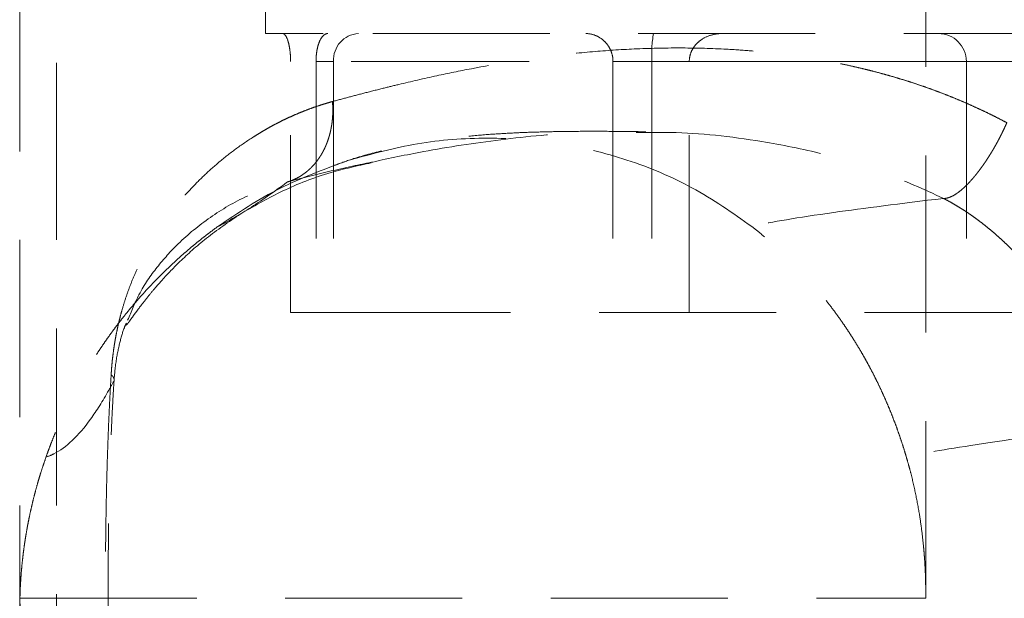
# Model space of a CAD drawing. Units: millimetres. Extents: x 0 to 420, y 0 to 297.
# Drawn here: x 242 to 249, y 193 to 197 of the extents above; entities that cross this region are included whole.
import ezdxf

# ---------------------------------------------------------------- set-up
doc = ezdxf.new("R2010")
doc.units = ezdxf.units.MM
doc.linetypes.add('HIDDEN', pattern=[1.905, 1.27, -0.635])

msp = doc.modelspace()

# ---------------------------------------------------------------- linework, layer by layer
at = {"color": 7, "linetype": 'HIDDEN', "lineweight": 18}
for p, q in [((241.9918, 200.7999), (241.9918, 192.5149)), ((248.4917, 192.516), (248.4917, 200.7999)), ((242.2554, 200.1649), (242.2554, 191.7494)), ((243.7554, 197.4649), (243.7554, 196.5649)), ((243.8789, 196.5649), (243.7554, 196.5649)), ((243.8789, 196.5649), (244.1679, 196.5649)), ((249.6039, 196.5649), (244.2029, 196.5649)), ((243.9352, 194.5649), (243.9352, 196.3649)), ((253.2671, 196.3649), (243.9352, 196.3649)), ((244.1175, 196.3649), (244.1175, 194.5649)), ((244.1175, 196.3649), (244.2431, 196.3649)), ((244.2431, 196.3649), (244.2431, 194.5649)), ((251.3551, 196.3649), (244.2431, 196.3649)), ((246.2478, 196.3649), (246.2478, 194.5649)), ((246.2478, 196.3649), (246.5267, 196.3649)), ((253.5142, 196.3649), (246.5267, 196.3649)), ((246.5267, 196.3649), (246.5267, 194.5649)), ((246.7951, 194.5649), (246.7951, 196.3649)), ((254.5543, 196.3649), (246.7951, 196.3649)), ((248.7827, 196.3649), (248.7827, 194.5649)), ((251.4683, 196.3649), (248.784, 196.3649)), ((244.1175, 194.5649), (243.9352, 194.5649)), ((244.1175, 194.5649), (244.2431, 194.5649)), ((244.2431, 194.5649), (248.7827, 194.5649)), ((249.8955, 194.5649), (248.7827, 194.5649)), ((248.4897, 192.5149), (248.4917, 192.516))]:
    msp.add_line(p, q, dxfattribs=at)
for centre, radius, start, end in [((244.433, 196.375), 0.1902, 93.4102, 183.04572), ((247.4088, 196.4147), 0.8835, 170.21433, 183.23361), ((248.5827, 196.3649), 0.2, 0, 90)]:
    msp.add_arc(centre, radius, start, end, dxfattribs=at)
for points, knots in [([(243.9352, 196.3649), (243.9352, 196.382), (243.9346, 196.3985), (243.9321, 196.4303), (243.9303, 196.4447), (243.9261, 196.4712), (243.9238, 196.4827), (243.9187, 196.5034), (243.9159, 196.5125), (243.9076, 196.5359), (243.9018, 196.5469), (243.8902, 196.5614), (243.8845, 196.5649), (243.8789, 196.5649)], [0, 0, 0, 0, 0.125, 0.125, 0.25, 0.25, 0.375, 0.375, 0.5, 0.5, 0.75, 0.75, 1, 1, 1, 1]), ([(244.2029, 196.5649), (244.1928, 196.5649), (244.1831, 196.5611), (244.1644, 196.5458), (244.1553, 196.5341), (244.1432, 196.5099), (244.1393, 196.5007), (244.1323, 196.4797), (244.1291, 196.4681), (244.1237, 196.442), (244.1214, 196.4278), (244.1184, 196.3974), (244.1175, 196.3812), (244.1175, 196.3649)], [0, 0, 0, 0, 0.25, 0.25, 0.5, 0.5, 0.625, 0.625, 0.75, 0.75, 0.875, 0.875, 1, 1, 1, 1]), ([(246.0521, 196.5649), (246.0737, 196.5649), (246.095, 196.5611), (246.1369, 196.5458), (246.1576, 196.5341), (246.186, 196.5099), (246.1952, 196.5007), (246.212, 196.4797), (246.2196, 196.4681), (246.2328, 196.442), (246.2382, 196.4278), (246.2458, 196.3974), (246.2478, 196.3812), (246.2478, 196.3649)], [0, 0, 0, 0, 0.25, 0.25, 0.5, 0.5, 0.625, 0.625, 0.75, 0.75, 0.875, 0.875, 1, 1, 1, 1]), ([(246.7951, 196.3649), (246.7951, 196.382), (246.7976, 196.3985), (246.807, 196.4303), (246.8137, 196.4447), (246.8298, 196.4712), (246.839, 196.4827), (246.8591, 196.5034), (246.8701, 196.5125), (246.9039, 196.5359), (246.9282, 196.5469), (246.9787, 196.5614), (247.0043, 196.5649), (247.0305, 196.5649)], [0, 0, 0, 0, 0.125, 0.125, 0.25, 0.25, 0.375, 0.375, 0.5, 0.5, 0.75, 0.75, 1, 1, 1, 1]), ([(249.0731, 195.9252), (249.0552, 195.9347), (249.0193, 195.9536), (248.965, 195.9809), (248.9102, 196.0076), (248.8548, 196.0334), (248.799, 196.0586), (248.7426, 196.0829), (248.6857, 196.1065), (248.6283, 196.1293), (248.5704, 196.1514), (248.5121, 196.1727), (248.4533, 196.1932), (248.394, 196.213), (248.3342, 196.232), (248.274, 196.2502), (248.2133, 196.2677), (248.1523, 196.2845), (248.0907, 196.3004), (248.0288, 196.3156), (247.9665, 196.3301), (247.9037, 196.3438), (247.8406, 196.3567), (247.777, 196.3689), (247.6798, 196.3862), (247.5481, 196.4067), (247.3814, 196.4274), (247.2123, 196.4433), (246.9923, 196.4575), (246.7191, 196.464), (246.405, 196.4566), (246.0943, 196.4358), (245.6973, 196.3934), (245.325, 196.3329), (244.97, 196.2601), (244.7614, 196.2123), (244.5912, 196.1705), (244.4707, 196.1399), (244.3492, 196.1081), (244.2732, 196.0877), (244.2352, 196.0774)], [0, 0, 0, 0, 0.010191, 0.020428, 0.030715, 0.041053, 0.051446, 0.061894, 0.072402, 0.08297, 0.093601, 0.104297, 0.11506, 0.125893, 0.136797, 0.147774, 0.158826, 0.169955, 0.181164, 0.192453, 0.203825, 0.215281, 0.226823, 0.238453, 0.250172, 0.28033, 0.311206, 0.342822, 0.375199, 0.435889, 0.500187, 0.560981, 0.625154, 0.750087, 0.808164, 0.875062, 0.903289, 0.937543, 0.968771, 1, 1, 1, 1]), ([(244.2352, 196.0774), (244.221, 196.0733), (244.1924, 196.0652), (244.15, 196.0518), (244.108, 196.0377), (244.0663, 196.0226), (244.0249, 196.0067), (243.9838, 195.9899), (243.9431, 195.9721), (243.9027, 195.9535), (243.8626, 195.9341), (243.8229, 195.9137), (243.7836, 195.8925), (243.7446, 195.8703), (243.706, 195.8473), (243.6366, 195.8039), (243.5399, 195.7376), (243.4209, 195.6442), (243.3099, 195.5448), (243.2024, 195.4348), (243.1005, 195.3154), (243.0066, 195.187), (242.9252, 195.0568), (242.8626, 194.9386), (242.8153, 194.8353), (242.7805, 194.7493), (242.7504, 194.6646), (242.7282, 194.592), (242.7121, 194.5324), (242.7007, 194.4862), (242.6905, 194.44), (242.6813, 194.394), (242.6732, 194.348), (242.6662, 194.3021), (242.6601, 194.2562), (242.655, 194.2105), (242.6509, 194.1648), (242.6489, 194.134), (242.6479, 194.1188)], [0, 0, 0, 0, 0.017285, 0.034649, 0.052095, 0.069624, 0.087238, 0.10494, 0.122731, 0.140614, 0.158591, 0.176663, 0.194833, 0.213102, 0.231472, 0.249946, 0.313675, 0.376528, 0.438557, 0.499817, 0.568324, 0.632731, 0.693145, 0.749697, 0.784512, 0.816896, 0.846922, 0.874679, 0.889287, 0.903351, 0.916895, 0.929949, 0.942544, 0.954714, 0.9665, 0.977945, 0.989094, 1, 1, 1, 1]), ([(244.2352, 196.0774), (244.2359, 196.0692), (244.2371, 196.0527), (244.238, 196.028), (244.238, 196.0034), (244.2372, 195.979), (244.2356, 195.9546), (244.2331, 195.9305), (244.2297, 195.9067), (244.2255, 195.8832), (244.2205, 195.8599), (244.2147, 195.8371), (244.208, 195.8147), (244.2006, 195.7928), (244.1924, 195.7713), (244.1834, 195.7504), (244.1736, 195.73), (244.1631, 195.7103), (244.1519, 195.6912), (244.14, 195.6728), (244.1274, 195.655), (244.1142, 195.638), (244.1003, 195.6218), (244.0858, 195.6063), (244.0707, 195.5917), (244.0519, 195.5751), (244.029, 195.5573), (244.0015, 195.5394), (243.973, 195.5238), (243.9435, 195.5106), (243.9231, 195.5039), (243.9129, 195.5006)], [0, 0, 0, 0, 0.031203, 0.062425, 0.093661, 0.124907, 0.156159, 0.187414, 0.21867, 0.249925, 0.281178, 0.312427, 0.343673, 0.374915, 0.406154, 0.437389, 0.468621, 0.499849, 0.531075, 0.5623, 0.593528, 0.624762, 0.656003, 0.687252, 0.71851, 0.749776, 0.799872, 0.849968, 0.900042, 0.950066, 1, 1, 1, 1]), ([(246.4828, 195.8603), (246.4345, 195.8611), (246.3151, 195.863), (246.1521, 195.864), (245.9812, 195.8637), (245.8216, 195.8616), (245.6701, 195.8577), (245.5294, 195.8521), (245.3715, 195.843), (245.1911, 195.8279), (244.9891, 195.8031), (244.7924, 195.7702), (244.5926, 195.7265), (244.4083, 195.6771), (244.2961, 195.6366), (244.2512, 195.6204)], [0, 0, 0, 0, 0.060563, 0.149357, 0.23193, 0.311598, 0.388379, 0.460929, 0.533478, 0.607291, 0.683399, 0.754363, 0.838305, 0.935209, 1, 1, 1, 1]), ([(249.0731, 195.9252), (249.0698, 195.9177), (249.0631, 195.9027), (249.0526, 195.8802), (249.0417, 195.8577), (249.0306, 195.8354), (249.0192, 195.8131), (249.0075, 195.7911), (248.9955, 195.7693), (248.9833, 195.7478), (248.9709, 195.7266), (248.9584, 195.7058), (248.9456, 195.6853), (248.9327, 195.6653), (248.9197, 195.6457), (248.9066, 195.6266), (248.8935, 195.608), (248.8802, 195.5899), (248.867, 195.5725), (248.8537, 195.5556), (248.8405, 195.5394), (248.8272, 195.5238), (248.8141, 195.509), (248.801, 195.4948), (248.7841, 195.4774), (248.7636, 195.4576), (248.7398, 195.4371), (248.7167, 195.4197), (248.6946, 195.4054), (248.6735, 195.3945), (248.6537, 195.387), (248.6351, 195.3826), (248.6239, 195.3826), (248.6183, 195.3826)], [0, 0, 0, 0, 0.026047, 0.052124, 0.078223, 0.104336, 0.130459, 0.156585, 0.182711, 0.208834, 0.234952, 0.261064, 0.287169, 0.313269, 0.339365, 0.365459, 0.391554, 0.417652, 0.443754, 0.469859, 0.495964, 0.52207, 0.548175, 0.574278, 0.600377, 0.650314, 0.700253, 0.75021, 0.800188, 0.850182, 0.900173, 0.950128, 1, 1, 1, 1]), ([(247.2437, 195.1807), (247.1057, 195.2782), (246.838, 195.4673), (246.3627, 195.6668), (245.8643, 195.7891), (245.3515, 195.8273), (244.8383, 195.7892), (244.5186, 195.7016), (244.3582, 195.6576)], [0, 0, 0, 0, 0.183691, 0.356249, 0.520789, 0.680893, 0.839868, 1, 1, 1, 1]), ([(244.5247, 195.6435), (244.6444, 195.6694), (244.9303, 195.7313), (245.4354, 195.807), (245.9664, 195.8606), (246.3299, 195.8564), (246.48, 195.8547)], [0, 0, 0, 0, 0.211071, 0.504173, 0.795294, 1, 1, 1, 1]), ([(246.48, 195.8547), (246.5405, 195.8555), (246.8062, 195.8589), (247.2375, 195.8111), (247.7521, 195.7085), (248.1921, 195.5782), (248.4769, 195.4475), (248.6183, 195.3826)], [0, 0, 0, 0, 0.090943, 0.399672, 0.602598, 0.80278, 1, 1, 1, 1]), ([(244.3238, 195.6457), (244.166, 195.5873), (243.8319, 195.4637), (243.5573, 195.2784), (243.4124, 195.1806)], [0, 0, 0, 0, 0.472271, 1, 1, 1, 1]), ([(243.5919, 195.2807), (243.6853, 195.334), (243.8747, 195.442), (244.1745, 195.5625), (244.4152, 195.6161), (244.5139, 195.6381)], [0, 0, 0, 0, 0.364271, 0.739196, 1, 1, 1, 1]), ([(243.9129, 195.5006), (244.0625, 195.5392), (244.2542, 195.5887), (244.4759, 195.6336), (244.5247, 195.6435)], [0, 0, 0, 0, 0.7794957, 1, 1, 1, 1]), ([(242.7662, 194.5083), (242.7923, 194.5721), (242.8531, 194.7207), (242.9749, 194.8917), (243.1416, 195.0795), (243.3542, 195.2511), (243.6189, 195.4094), (243.815, 195.4702), (243.913, 195.5005)], [0, 0, 0, 0, 0.111242, 0.25936, 0.407495, 0.604995, 0.802503, 1, 1, 1, 1]), ([(243.913, 195.5005), (243.8135, 195.4277), (243.7219, 195.3642), (243.555, 195.2574), (243.4796, 195.2139), (243.4123, 195.1805)], [0, 0, 0, 0, 0.5, 0.5, 1, 1, 1, 1]), ([(248.6183, 195.3826), (248.3074, 195.3454), (247.717, 195.2697), (247.3643, 195.2102), (247.2514, 195.1826), (247.2437, 195.1807)], [104.564757, 104.564757, 104.564757, 104.564757, 142.5, 190, 193.715427, 193.715427, 193.715427, 193.715427]), ([(248.6183, 195.3826), (248.6292, 195.377), (248.6508, 195.3659), (248.6829, 195.348), (248.7147, 195.3294), (248.7461, 195.3101), (248.7772, 195.29), (248.808, 195.2692), (248.8384, 195.2478), (248.8685, 195.2257), (248.8982, 195.203), (248.9276, 195.1797), (248.9566, 195.1559), (248.9852, 195.1315), (249.0135, 195.1067), (249.0415, 195.0813), (249.069, 195.0555), (249.0962, 195.0292), (249.123, 195.0024), (249.1494, 194.9753), (249.1754, 194.9476), (249.2011, 194.9196), (249.2263, 194.8912), (249.2511, 194.8623), (249.2756, 194.8331), (249.2996, 194.8035), (249.3232, 194.7735), (249.3463, 194.7431), (249.3691, 194.7124), (249.3914, 194.6813), (249.4133, 194.6498), (249.4347, 194.618), (249.4557, 194.5859), (249.4762, 194.5535), (249.4963, 194.5207), (249.5159, 194.4877), (249.5351, 194.4543), (249.5538, 194.4207), (249.572, 194.3868), (249.5898, 194.3526), (249.6071, 194.3181), (249.6299, 194.2709), (249.6575, 194.2106), (249.6886, 194.1367), (249.7174, 194.0617), (249.7437, 193.9859), (249.7674, 193.9091), (249.7885, 193.8315), (249.8, 193.7791), (249.8058, 193.7529)], [0, 0, 0, 0, 0.0183288, 0.0366562, 0.0549847, 0.0733162, 0.0916521, 0.1099928, 0.1283384, 0.1466885, 0.1650422, 0.1833982, 0.2017549, 0.2201105, 0.2384627, 0.2568094, 0.2751502, 0.2934861, 0.3118179, 0.3301463, 0.348472, 0.3667957, 0.3851178, 0.4034391, 0.42176, 0.440081, 0.4584026, 0.4767252, 0.495049, 0.513374, 0.5317003, 0.5500283, 0.568358, 0.5866895, 0.6050229, 0.6233582, 0.6416954, 0.6600344, 0.678375, 0.6967171, 0.7150605, 0.7334051, 0.7715015, 0.8095968, 0.8476858, 0.8857667, 0.9238411, 0.9619152, 1, 1, 1, 1]), ([(242.7547, 194.4754), (242.755, 194.4748), (242.7559, 194.473), (242.7634, 194.481), (242.7776, 194.4995), (242.7982, 194.5282), (242.8242, 194.5643), (242.8551, 194.606), (242.8897, 194.651), (242.9332, 194.7052), (243.01, 194.7955), (243.1348, 194.9265), (243.3229, 195.0988), (243.4912, 195.2138), (243.5762, 195.2719)], [0, 0, 0, 0, 0.063368, 0.197663, 0.319041, 0.42753, 0.523161, 0.596326, 0.659722, 0.715268, 0.770449, 0.845161, 0.921687, 1, 1, 1, 1]), ([(243.4123, 195.1805), (243.397, 195.1693), (243.3664, 195.1468), (243.3213, 195.1123), (243.2768, 195.0772), (243.2331, 195.0414), (243.1901, 195.005), (243.1478, 194.9681), (243.1064, 194.9307), (243.0657, 194.8928), (243.0259, 194.8544), (242.9869, 194.8155), (242.9487, 194.7763), (242.9113, 194.7367), (242.8748, 194.6967), (242.8391, 194.6564), (242.8043, 194.6158), (242.7702, 194.575), (242.737, 194.5338), (242.7046, 194.4924), (242.673, 194.4507), (242.6421, 194.4087), (242.6121, 194.3665), (242.5829, 194.3241), (242.5544, 194.2815), (242.5267, 194.2386), (242.4997, 194.1956), (242.4734, 194.1523), (242.4479, 194.1088), (242.4231, 194.0652), (242.399, 194.0213), (242.3756, 193.9772), (242.3529, 193.933), (242.331, 193.8885), (242.3098, 193.8439), (242.2892, 193.7991), (242.2693, 193.7541), (242.2501, 193.709), (242.2316, 193.6637), (242.2138, 193.6183), (242.1966, 193.5727), (242.1858, 193.5423), (242.1803, 193.5271)], [0, 0, 0, 0, 0.024804, 0.049684, 0.074622, 0.099606, 0.124622, 0.149662, 0.174718, 0.199783, 0.224853, 0.249924, 0.274992, 0.300054, 0.325108, 0.350152, 0.375185, 0.400207, 0.425219, 0.45022, 0.475213, 0.500199, 0.525178, 0.550154, 0.575126, 0.600097, 0.625069, 0.650041, 0.675016, 0.699994, 0.724976, 0.749962, 0.774953, 0.799949, 0.824951, 0.849959, 0.87497, 0.899983, 0.924997, 0.950007, 0.975009, 1, 1, 1, 1]), ([(248.3523, 193.5277), (248.3471, 193.5451), (248.3367, 193.58), (248.32, 193.632), (248.3025, 193.6839), (248.2841, 193.7356), (248.2649, 193.7871), (248.2449, 193.8383), (248.2239, 193.8894), (248.2021, 193.9402), (248.1795, 193.9908), (248.1559, 194.0411), (248.1314, 194.0911), (248.1059, 194.1409), (248.0796, 194.1904), (248.0524, 194.2396), (248.0242, 194.2886), (247.995, 194.3373), (247.9649, 194.3856), (247.9337, 194.4337), (247.9016, 194.4814), (247.8684, 194.5288), (247.8341, 194.5759), (247.7988, 194.6225), (247.7625, 194.6688), (247.7251, 194.7147), (247.6866, 194.7601), (247.647, 194.8051), (247.6064, 194.8495), (247.5646, 194.8934), (247.5218, 194.9366), (247.4779, 194.9792), (247.433, 195.0211), (247.3871, 195.0623), (247.3403, 195.1026), (247.2926, 195.1422), (247.26, 195.1679), (247.2437, 195.1807)], [0, 0, 0, 0, 0.028558, 0.057132, 0.085715, 0.114301, 0.142887, 0.171468, 0.200043, 0.228611, 0.257171, 0.285726, 0.314275, 0.342819, 0.37136, 0.399898, 0.428437, 0.456978, 0.485522, 0.514073, 0.542633, 0.571204, 0.599787, 0.628385, 0.656997, 0.685622, 0.71426, 0.742908, 0.77156, 0.800212, 0.828857, 0.85749, 0.886099, 0.914673, 0.943195, 0.971645, 1, 1, 1, 1]), ([(242.6687, 194.0772), (242.6721, 194.1166), (242.6805, 194.2146), (242.7062, 194.3355), (242.731, 194.432), (242.7509, 194.4745), (242.7569, 194.4873)], [0, 0, 0, 0, 0.2160724, 0.5374859, 0.8602891, 1, 1, 1, 1]), ([(242.6479, 194.1188), (242.6465, 194.0949), (242.6436, 194.0469), (242.6396, 193.9742), (242.6359, 193.9006), (242.6324, 193.8261), (242.6291, 193.7507), (242.6261, 193.6744), (242.6233, 193.5971), (242.6207, 193.519), (242.6183, 193.44), (242.6162, 193.36), (242.6143, 193.2791), (242.6126, 193.1973), (242.6111, 193.1146), (242.6098, 193.031), (242.6084, 192.916), (242.6071, 192.7706), (242.6063, 192.5963), (242.6064, 192.4247), (242.6073, 192.2558), (242.609, 192.0897), (242.6115, 191.9264), (242.614, 191.8186), (242.6151, 191.7651)], [0, 0, 0, 0, 0.031044, 0.062393, 0.094053, 0.126028, 0.158325, 0.190948, 0.223902, 0.257192, 0.290822, 0.324798, 0.359124, 0.393803, 0.428841, 0.46424, 0.500005, 0.574915, 0.648621, 0.721148, 0.792522, 0.86277, 0.931919, 1, 1, 1, 1]), ([(242.6479, 194.1188), (242.6498, 194.1171), (242.6537, 194.1135), (242.6584, 194.1082), (242.6623, 194.103), (242.6654, 194.0977), (242.6676, 194.0925), (242.6689, 194.0874), (242.6694, 194.0822), (242.6689, 194.0789), (242.6687, 194.0772)], [0, 0, 0, 0, 0.125008, 0.250004, 0.374998, 0.499995, 0.624998, 0.750005, 0.875009, 1, 1, 1, 1]), ([(242.6687, 194.0772), (242.6561, 194.0532), (242.5999, 193.9497), (242.457, 193.7212), (242.3067, 193.5786), (242.1992, 193.5333), (242.1803, 193.5271)], [33.709265, 33.709265, 33.709265, 33.709265, 47.5, 95, 190, 210.165562, 210.165562, 210.165562, 210.165562]), ([(242.6351, 191.782), (242.6342, 191.8185), (242.6324, 191.8916), (242.6303, 192.0013), (242.6287, 192.1111), (242.6275, 192.2208), (242.6267, 192.3306), (242.6262, 192.4404), (242.6261, 192.5501), (242.6263, 192.6599), (242.6268, 192.7697), (242.6277, 192.8794), (242.629, 192.9892), (242.6307, 193.0989), (242.6328, 193.2085), (242.6354, 193.3181), (242.6385, 193.4275), (242.6421, 193.5367), (242.6462, 193.6456), (242.6509, 193.7543), (242.6562, 193.8625), (242.662, 193.9702), (242.6665, 194.0415), (242.6687, 194.0772)], [0, 0, 0, 0, 0.0476566, 0.0953045, 0.142937, 0.1905514, 0.2381487, 0.2857322, 0.3333073, 0.3808802, 0.4284577, 0.4760463, 0.5236513, 0.5712761, 0.6189218, 0.6665861, 0.7142633, 0.7619482, 0.8096328, 0.8573033, 0.9049401, 0.9525168, 1, 1, 1, 1]), ([(249.8058, 193.7529), (249.5126, 193.7127), (248.9194, 193.6288), (248.4918, 193.5603), (248.3731, 193.5338), (248.3523, 193.5277)], [107.879194, 107.879194, 107.879194, 107.879194, 142.5, 190, 209.504686, 209.504686, 209.504686, 209.504686]), ([(242.1803, 193.5271), (242.1741, 193.5089), (242.1615, 193.4726), (242.1439, 193.4182), (242.1272, 193.3637), (242.1116, 193.3092), (242.097, 193.2546), (242.0833, 193.1998), (242.0706, 193.145), (242.0589, 193.09), (242.0481, 193.0348), (242.0382, 192.9794), (242.0293, 192.9238), (242.0213, 192.868), (242.0142, 192.812), (242.0081, 192.7557), (242.003, 192.6992), (241.9989, 192.6424), (241.9957, 192.5854), (241.9944, 192.5472), (241.9938, 192.5281)], [0, 0, 0, 0, 0.0555999, 0.1111771, 0.166735, 0.2222774, 0.2778089, 0.3333347, 0.3888601, 0.4443914, 0.499935, 0.5554971, 0.6110754, 0.6666623, 0.7222508, 0.7778341, 0.8334061, 0.8889612, 0.9444941, 1, 1, 1, 1]), ([(248.4915, 192.5149), (248.4915, 192.5189), (248.4915, 192.5267), (248.4915, 192.5381), (248.4915, 192.549), (248.4914, 192.5596), (248.4913, 192.5698), (248.4912, 192.5798), (248.4911, 192.5894), (248.491, 192.5988), (248.4908, 192.608), (248.4907, 192.6171), (248.4905, 192.626), (248.4903, 192.6349), (248.4901, 192.6438), (248.4898, 192.6525), (248.4896, 192.6613), (248.4893, 192.6699), (248.489, 192.6786), (248.4882, 192.7008), (248.4866, 192.7361), (248.4838, 192.7843), (248.4803, 192.8322), (248.4741, 192.9039), (248.4636, 192.9991), (248.4449, 193.1281), (248.4192, 193.2664), (248.3918, 193.3838), (248.3687, 193.4708), (248.3578, 193.5087), (248.3523, 193.5277)], [0, 0, 0, 0, 0.00864, 0.017074, 0.02538, 0.033618, 0.041836, 0.050064, 0.058319, 0.066609, 0.074931, 0.083274, 0.091623, 0.099959, 0.108276, 0.116576, 0.124866, 0.133148, 0.141427, 0.149707, 0.197383, 0.245074, 0.292751, 0.340434, 0.460258, 0.580083, 0.731191, 0.8823, 0.94115, 1, 1, 1, 1]), ([(241.9917, 192.5149), (241.9937, 192.4289), (241.9973, 192.2696), (242.028, 192.0085), (242.0824, 191.731), (242.1733, 191.4282), (242.2945, 191.1327), (242.4446, 190.8497), (242.6221, 190.5827), (242.8246, 190.3338), (243.0523, 190.1083), (243.2296, 189.9545), (243.3357, 189.8845), (243.3526, 189.8733)], [0, 0, 0, 0, 0.083594, 0.154778, 0.255259, 0.358095, 0.461571, 0.565231, 0.668962, 0.772727, 0.87651, 0.980303, 1, 1, 1, 1]), ([(241.9917, 192.5149), (241.9917, 192.5149), (242.3264, 192.5149), (243.5209, 192.5149), (244.333, 192.5149), (246.037, 192.5149), (246.8608, 192.5149), (248.097, 192.5149), (248.46, 192.5149), (248.4898, 192.5149)], [0, 0, 0, 0, 0.25, 0.25, 0.5, 0.5, 0.75, 0.75, 1, 1, 1, 1]), ([(241.9937, 192.5149), (241.9938, 192.496), (241.994, 192.4583), (241.9956, 192.4016), (241.998, 192.3449), (242.0015, 192.2883), (242.006, 192.2317), (242.0114, 192.1752), (242.0179, 192.1188), (242.0253, 192.0625), (242.0337, 192.0064), (242.043, 191.9504), (242.0533, 191.8947), (242.0646, 191.8392), (242.0768, 191.7838), (242.0901, 191.7287), (242.1043, 191.6738), (242.1195, 191.6192), (242.1356, 191.5647), (242.1471, 191.5287), (242.1529, 191.5107)], [0, 0, 0, 0, 0.055468, 0.110988, 0.166548, 0.222137, 0.277746, 0.333362, 0.388975, 0.44457, 0.500135, 0.555665, 0.611172, 0.66667, 0.722174, 0.777692, 0.833233, 0.888798, 0.944389, 1, 1, 1, 1]), ([(248.4911, 192.516), (248.4912, 192.5161), (248.4913, 192.5165), (248.4915, 192.5154), (248.4915, 192.5149)], [0, 0, 0, 0, 0.5000001, 1, 1, 1, 1])]:
    msp.add_open_spline(points, degree=3, knots=knots, dxfattribs=at)
msp.add_open_spline([(241.9934, 192.5149), (241.9923, 192.5149), (241.9917, 192.5149), (241.9917, 192.5149)], degree=3, dxfattribs=at)

doc.saveas('drawing.dxf')
